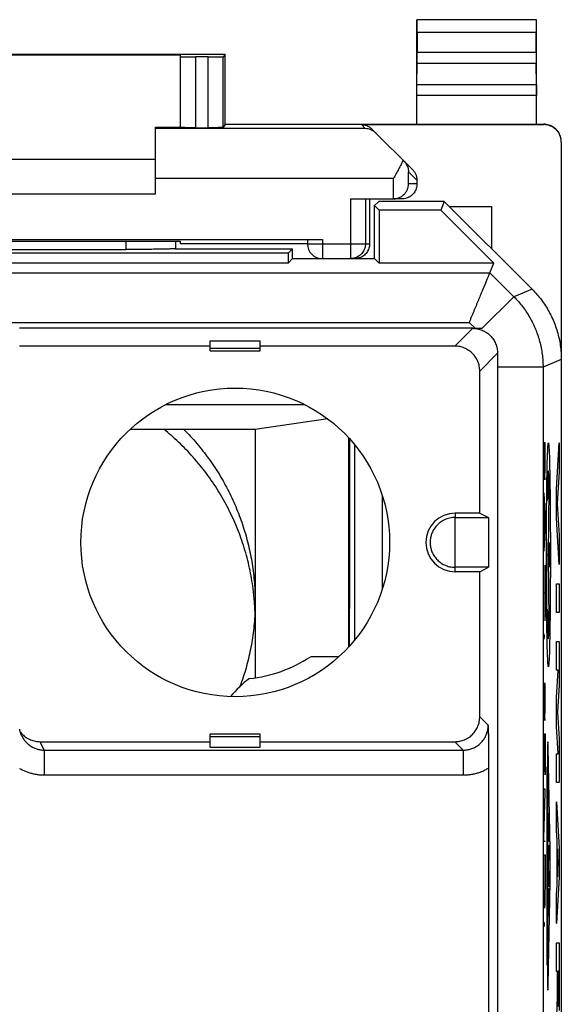
# Model space of a CAD drawing. Extents: x -10.8 to 11.5, y -32.4 to 16.6.
# Drawn here: x 0.6 to 11.5, y -3.1 to 16.6 of the extents above; entities that cross this region are included whole.
import ezdxf

# ---------------------------------------------------------------- set-up
doc = ezdxf.new("R2010")
doc.units = 0
doc.header["$LTSCALE"] = 16.335
doc.layers.get('0').update_dxf_attribs({"linetype": 'CONTINUOUS'})

msp = doc.modelspace()

# ---------------------------------------------------------------- linework, layer by layer
at = {"color": 7, "linetype": 'CONTINUOUS'}
for p, q in [((8.562, 14.545), (8.562, 16.645)), ((8.562, 16.645), (8.566, 16.64)), ((10.962, 16.645), (8.562, 16.645)), ((10.962, 16.645), (10.958, 16.64)), ((10.962, 14.545), (10.962, 16.645)), ((8.568, 16.39), (8.568, 15.989)), ((10.956, 15.989), (10.956, 16.39)), ((4.712, 15.945), (-4.088, 15.945)), ((-3.188, 15.939), (3.812, 15.939)), ((3.812, 14.477), (3.812, 15.939)), ((4.367, 15.898), (4.112, 15.898)), ((4.712, 15.945), (4.667, 15.9)), ((4.712, 14.545), (4.712, 15.945)), ((8.563, 15.339), (8.567, 15.772)), ((10.961, 15.339), (10.957, 15.772)), ((3.312, 13.145), (3.312, 14.483)), ((3.312, 14.483), (3.812, 14.483)), ((4.112, 14.475), (4.367, 14.475)), ((4.712, 14.545), (4.667, 14.477)), ((4.712, 14.545), (11.112, 14.545)), ((7.446, 14.536), (11.112, 14.536)), ((8.474, 13.633), (7.658, 14.448)), ((11.462, 14.186), (11.462, -29.897)), ((-2.688, 13.845), (3.312, 13.845)), ((8.562, 13.42), (8.562, 13.345)), ((-2.688, 13.145), (3.312, 13.145)), ((7.227, 13.045), (8.087, 13.045)), ((7.612, 13.045), (7.612, 12.145)), ((7.797, 12.995), (7.712, 12.909)), ((7.712, 11.845), (7.712, 12.909)), ((7.712, 12.909), (7.801, 12.82)), ((9.112, 12.995), (7.797, 12.995)), ((8.262, 13.045), (8.093, 13.045)), ((9.112, 12.995), (9.04, 12.82)), ((10.876, 11.23), (9.112, 12.995)), ((9.212, 12.895), (10.062, 12.895)), ((10.062, 12.895), (10.062, 12.045)), ((7.801, 12.82), (7.801, 11.756)), ((9.04, 12.82), (7.801, 12.82)), ((10.104, 11.756), (9.04, 12.82)), ((-6.038, 12.232), (6.662, 12.232)), ((2.753, 12.198), (3.812, 12.198)), ((3.712, 12.198), (3.712, 12.045)), ((3.812, 12.145), (3.812, 12.198)), ((6.362, 12.145), (3.812, 12.145)), ((6.362, 12.229), (6.362, 12.145)), ((5.973, 11.956), (-5.349, 11.956)), ((-2.088, 12.029), (2.712, 12.029)), ((3.705, 12.045), (6.062, 12.045)), ((6.062, 12.045), (5.973, 11.956)), ((5.973, 11.956), (5.973, 11.756)), ((6.062, 11.845), (6.062, 12.045)), ((5.973, 11.756), (-5.349, 11.756)), ((6.062, 11.845), (5.973, 11.756)), ((6.062, 11.845), (7.712, 11.845)), ((7.712, 11.845), (7.801, 11.756)), ((10.104, 11.756), (7.801, 11.756)), ((10.024, 11.563), (10.104, 11.756)), ((9.682, 10.445), (0.582, 10.445)), ((4.412, 9.995), (4.412, 10.197)), ((4.412, 10.197), (5.412, 10.197)), ((5.412, 9.995), (5.412, 10.197)), ((4.412, 10.087), (0.582, 10.087)), ((4.412, 10.048), (5.412, 10.048)), ((4.412, 9.995), (5.412, 9.995)), ((9.324, 10.087), (5.412, 10.087)), ((9.824, 6.734), (9.824, 9.587)), ((10.182, 9.664), (10.182, -13.455)), ((6.771, 8.625), (5.312, 8.414)), ((5.312, 8.414), (2.801, 8.414)), ((5.312, 8.414), (5.312, 3.424)), ((7.196, 4.049), (7.196, 8.24)), ((7.312, 4.183), (7.312, 8.107)), ((9.824, 6.734), (9.332, 6.734)), ((9.824, 6.734), (10.002, 6.645)), ((9.332, 5.645), (9.332, 6.645)), ((9.332, 6.645), (10.002, 6.645)), ((10.002, 6.645), (10.002, 5.645)), ((10.002, 5.645), (9.332, 5.645)), ((9.824, 5.556), (9.332, 5.556)), ((9.824, 5.556), (10.002, 5.645)), ((9.824, 2.642), (9.824, 5.556)), ((6.99, 3.845), (6.512, 3.845)), ((0.628, 2.254), (0.63, 2.25)), ((4.412, 2.032), (4.412, 2.295)), ((5.412, 2.295), (4.412, 2.295)), ((5.412, 2.241), (4.412, 2.241)), ((5.412, 2.032), (5.412, 2.295)), ((0.993, 2.142), (4.412, 2.142)), ((4.412, 2.032), (5.412, 2.032)), ((5.412, 2.142), (9.324, 2.142)), ((10.002, 1.612), (10.002, -13.276))]:
    msp.add_line(p, q, dxfattribs=at)
at = {"color": 9, "linetype": 'CONTINUOUS'}
for p, q in [((10.958, 16.64), (8.566, 16.64)), ((10.956, 16.39), (8.568, 16.39)), ((4.112, 15.898), (4.112, 14.475)), ((4.367, 14.475), (4.367, 15.898)), ((4.667, 14.477), (4.667, 15.9)), ((8.568, 15.989), (10.956, 15.989)), ((8.567, 15.772), (10.957, 15.772)), ((10.961, 15.339), (8.563, 15.339)), ((10.962, 15.123), (8.562, 15.123)), ((7.525, 14.457), (3.312, 14.457)), ((7.446, 14.536), (7.525, 14.457)), ((11.112, 14.545), (11.112, 14.536)), ((8.093, 13.457), (3.312, 13.457)), ((8.093, 13.045), (8.093, 13.457)), ((8.392, 13.345), (8.392, 13.59)), ((8.562, 13.42), (8.392, 13.59)), ((8.562, 13.345), (8.392, 13.345)), ((7.227, 13.045), (7.227, 11.845)), ((7.527, 13.045), (7.527, 12.145)), ((2.712, 12.198), (2.712, 12.029)), ((6.362, 12.145), (7.612, 12.145)), ((6.662, 12.232), (6.662, 11.845)), ((-1.643, 11.563), (10.024, 11.563)), ((10.024, 11.563), (10.509, 11.078)), ((10.509, 11.078), (9.875, 10.445)), ((10.876, 11.23), (10.509, 11.078)), ((-2.136, 10.563), (9.61, 10.563)), ((9.61, 10.563), (9.729, 10.445)), ((9.324, 10.087), (9.682, 10.445)), ((9.824, 9.587), (10.182, 9.945)), ((11.462, 9.816), (11.095, 9.664)), ((11.095, 9.664), (10.182, 9.664)), ((11.095, 9.664), (11.095, -18.932)), ((3.525, 8.917), (6.298, 8.917)), ((11.135, 8.145), (11.113, 8.145)), ((11.124, 8.145), (11.124, 7.729)), ((11.135, 7.729), (11.135, 8.145)), ((11.366, 7.213), (11.417, 8.145)), ((11.417, 8.145), (11.417, 7.565)), ((11.417, 7.565), (11.382, 6.923)), ((11.113, 7.138), (11.135, 6.59)), ((11.203, 5.895), (11.221, 7.226)), ((11.366, 6.633), (11.366, 7.213)), ((7.865, 7.086), (7.865, 5.204)), ((11.12, 6.132), (11.12, 6.975)), ((11.382, 6.923), (11.417, 6.282)), ((9.332, 6.734), (9.332, 6.645)), ((11.135, 6.59), (11.135, 6.517)), ((11.417, 5.702), (11.366, 6.633)), ((11.135, 6.517), (11.113, 5.969)), ((11.174, 5.647), (11.174, 6.142)), ((11.231, 5.647), (11.231, 6.142)), ((11.417, 6.282), (11.417, 5.702)), ((11.164, 5.895), (11.164, 5.359)), ((11.174, 5.895), (11.231, 5.895)), ((11.221, 4.564), (11.203, 5.895)), ((9.332, 5.556), (9.332, 5.645)), ((11.135, 4.567), (11.135, 5.69)), ((11.366, 4.736), (11.366, 5.316)), ((11.366, 5.316), (11.417, 5.316)), ((11.417, 5.316), (11.417, 4.736)), ((11.113, 5.129), (11.135, 5.129)), ((11.417, 4.736), (11.366, 4.736)), ((11.366, 3.576), (11.366, 4.156)), ((11.366, 4.156), (11.417, 4.156)), ((11.417, 4.156), (11.417, 3.279)), ((11.366, 3.027), (11.399, 3.576)), ((11.399, 3.576), (11.366, 3.576)), ((11.135, 3.309), (11.113, 3.309)), ((11.124, 3.309), (11.124, 2.893)), ((11.135, 2.893), (11.135, 3.309)), ((11.417, 3.279), (11.384, 2.737)), ((11.366, 2.447), (11.366, 3.027)), ((9.994, 2.473), (9.824, 2.642)), ((11.384, 2.737), (11.417, 2.196)), ((11.399, 1.899), (11.366, 2.447)), ((11.113, 1.478), (11.113, 2.3)), ((11.113, 2.3), (11.135, 2.3)), ((11.125, 1.541), (11.125, 2.3)), ((11.135, 2.3), (11.135, 1.478)), ((11.417, 2.196), (11.417, 1.319)), ((1.078, 1.973), (0.993, 2.142)), ((9.494, 1.973), (9.324, 2.142)), ((11.237, -0.029), (11.196, 2.032)), ((1.078, 1.973), (1.078, 1.473)), ((1.078, 1.973), (9.494, 1.973)), ((9.494, 1.973), (9.494, 1.473)), ((11.366, 1.319), (11.366, 1.899)), ((11.366, 1.899), (11.399, 1.899)), ((11.17, 1.627), (11.17, -2.338)), ((11.184, 1.627), (11.17, 1.627)), ((11.184, 1.705), (11.184, -2.416)), ((1.078, 1.473), (9.494, 1.473)), ((11.135, 1.187), (11.113, 1.187)), ((11.135, 1.114), (11.135, 1.187)), ((11.417, 1.319), (11.366, 1.319)), ((11.113, 0.209), (11.135, 1.114)), ((11.366, 0.352), (11.366, 0.932)), ((11.366, 0.932), (11.417, 0.001)), ((11.193, 0.696), (11.208, 0.696)), ((11.193, 0.34), (11.193, 0.696)), ((11.208, 0.696), (11.208, 0.34)), ((11.113, 0.137), (11.113, 0.209)), ((11.376, 0.169), (11.366, 0.352)), ((11.135, 0.137), (11.113, 0.137)), ((11.204, 0.139), (11.196, 0.139)), ((11.206, -0.355), (11.221, 0.065)), ((11.376, -0.747), (11.376, 0.169)), ((11.417, 0.001), (11.417, -0.579)), ((11.113, -0.134), (11.135, -0.134)), ((11.113, -0.55), (11.113, -0.134)), ((11.135, -0.134), (11.135, -0.55)), ((11.385, -0.008), (11.385, -0.57)), ((11.401, -0.289), (11.385, -0.008)), ((11.221, -0.776), (11.206, -0.355)), ((11.385, -0.57), (11.401, -0.289)), ((11.417, -0.579), (11.366, -1.51)), ((11.196, -2.742), (11.237, -0.682)), ((11.366, -0.93), (11.376, -0.747)), ((11.193, -0.809), (11.208, -0.809)), ((11.193, -1.367), (11.193, -0.809)), ((11.2, -1.2), (11.2, -0.809)), ((11.208, -0.809), (11.208, -1.367)), ((11.366, -1.51), (11.366, -0.93)), ((11.366, -1.897), (11.417, -1.897)), ((11.366, -2.477), (11.366, -1.897)), ((11.417, -1.897), (11.417, -3.255)), ((11.17, -2.338), (11.184, -2.338)), ((11.385, -2.477), (11.366, -2.477)), ((11.385, -2.983), (11.385, -2.477)), ((11.407, -2.469), (11.395, -2.469)), ((11.395, -2.469), (11.395, -3.175)), ((11.407, -3.175), (11.407, -2.469)), ((11.366, -3.564), (11.385, -2.983))]:
    msp.add_line(p, q, dxfattribs=at)
at = {"color": 7, "linetype": 'CONTINUOUS'}
msp.add_circle((4.912, 6.145), 3.1, dxfattribs=at)
for centre, radius, start, end in [((6.662, 12.145), 0.3, 180, 270), ((9.332, 6.145), 0.589, 90, 270), ((4.912, 6.145), 2.75, 275.9836, 303.1627), ((6.512, 1.645), 2.2, 90, 92.4932), ((6.512, 1.645), 2.2, 126.6531, 140.4193)]:
    msp.add_arc(centre, radius, start, end, dxfattribs=at)
for points, knots in [([(8.568, 16.39), (8.568, 16.403), (8.568, 16.429), (8.568, 16.467), (8.568, 16.502), (8.567, 16.536), (8.567, 16.565), (8.567, 16.59), (8.567, 16.611), (8.567, 16.626), (8.566, 16.635), (8.567, 16.639), (8.566, 16.64)], [0, 0, 0, 0, 0.155731, 0.308121, 0.452194, 0.585973, 0.705019, 0.80686, 0.889235, 0.94951, 0.986861, 1, 1, 1, 1]), ([(10.958, 16.64), (10.957, 16.639), (10.958, 16.635), (10.956, 16.626), (10.957, 16.611), (10.957, 16.59), (10.956, 16.565), (10.956, 16.536), (10.956, 16.502), (10.956, 16.467), (10.956, 16.429), (10.956, 16.403), (10.956, 16.39)], [0, 0, 0, 0, 0.013139, 0.05049, 0.110765, 0.19314, 0.294981, 0.414027, 0.547806, 0.691879, 0.844269, 1, 1, 1, 1]), ([(3.812, 15.9), (3.812, 15.899), (3.82, 15.901), (3.828, 15.898), (3.847, 15.899), (3.871, 15.899), (3.902, 15.899), (3.937, 15.898), (3.977, 15.898), (4.02, 15.898), (4.065, 15.898), (4.096, 15.898), (4.112, 15.898)], [0, 0, 0, 0, 0.012345, 0.048985, 0.109038, 0.191025, 0.292936, 0.412256, 0.546041, 0.691006, 0.843577, 1, 1, 1, 1]), ([(4.367, 15.898), (4.383, 15.898), (4.413, 15.898), (4.459, 15.898), (4.502, 15.898), (4.541, 15.898), (4.577, 15.899), (4.607, 15.899), (4.632, 15.899), (4.65, 15.899), (4.66, 15.9), (4.666, 15.899), (4.667, 15.9)], [0, 0, 0, 0, 0.155852, 0.307893, 0.452412, 0.585872, 0.705018, 0.806934, 0.889123, 0.949585, 0.986842, 1, 1, 1, 1]), ([(8.567, 15.772), (8.567, 15.779), (8.567, 15.795), (8.567, 15.82), (8.567, 15.849), (8.568, 15.881), (8.568, 15.916), (8.568, 15.952), (8.568, 15.977), (8.568, 15.989)], [0, 0, 0, 0, 0.097177, 0.214741, 0.349391, 0.499163, 0.65948, 0.827975, 1, 1, 1, 1]), ([(10.956, 15.989), (10.956, 15.977), (10.956, 15.952), (10.956, 15.916), (10.956, 15.881), (10.956, 15.849), (10.956, 15.82), (10.957, 15.795), (10.957, 15.779), (10.957, 15.772)], [0, 0, 0, 0, 0.172025, 0.34052, 0.500837, 0.650609, 0.785259, 0.902823, 1, 1, 1, 1]), ([(8.562, 15.123), (8.562, 15.135), (8.562, 15.16), (8.562, 15.196), (8.562, 15.231), (8.562, 15.263), (8.562, 15.292), (8.562, 15.317), (8.563, 15.332), (8.563, 15.339)], [0, 0, 0, 0, 0.172025, 0.340521, 0.500837, 0.65061, 0.785259, 0.902823, 1, 1, 1, 1]), ([(10.961, 15.339), (10.961, 15.332), (10.961, 15.317), (10.962, 15.292), (10.962, 15.263), (10.962, 15.231), (10.962, 15.196), (10.962, 15.16), (10.962, 15.135), (10.962, 15.123)], [0, 0, 0, 0, 0.097177, 0.214741, 0.34939, 0.499163, 0.659479, 0.827975, 1, 1, 1, 1]), ([(4.112, 14.475), (4.096, 14.475), (4.065, 14.475), (4.02, 14.475), (3.977, 14.475), (3.937, 14.475), (3.902, 14.476), (3.871, 14.476), (3.847, 14.477), (3.828, 14.476), (3.82, 14.478), (3.812, 14.476), (3.812, 14.477)], [0, 0, 0, 0, 0.15641, 0.308968, 0.453922, 0.587698, 0.707011, 0.808918, 0.890905, 0.950962, 0.987614, 1, 1, 1, 1]), ([(4.667, 14.477), (4.666, 14.476), (4.66, 14.478), (4.65, 14.476), (4.631, 14.476), (4.607, 14.476), (4.577, 14.476), (4.541, 14.475), (4.502, 14.475), (4.459, 14.475), (4.413, 14.475), (4.383, 14.475), (4.367, 14.475)], [0, 0, 0, 0, 0.013197, 0.050464, 0.110931, 0.19312, 0.295032, 0.414173, 0.547623, 0.692132, 0.844161, 1, 1, 1, 1]), ([(7.446, 14.536), (7.456, 14.536), (7.476, 14.535), (7.505, 14.531), (7.534, 14.523), (7.561, 14.514), (7.588, 14.501), (7.613, 14.486), (7.637, 14.468), (7.652, 14.455), (7.658, 14.448)], [0, 0, 0, 0, 0.125, 0.25, 0.375, 0.5, 0.625, 0.75, 0.875, 1, 1, 1, 1]), ([(7.741, 14.366), (7.726, 14.381), (7.694, 14.407), (7.64, 14.435), (7.583, 14.453), (7.544, 14.457), (7.525, 14.457)], [0, 0, 0, 0, 0.26253, 0.514236, 0.759007, 1, 1, 1, 1]), ([(11.462, 14.195), (11.462, 14.213), (11.459, 14.25), (11.446, 14.303), (11.425, 14.354), (11.396, 14.401), (11.36, 14.443), (11.318, 14.479), (11.271, 14.508), (11.22, 14.529), (11.167, 14.542), (11.13, 14.545), (11.112, 14.545)], [0, 0, 0, 0, 0.1, 0.199999, 0.299999, 0.399999, 0.499999, 0.599999, 0.699999, 0.799999, 0.9, 1, 1, 1, 1]), ([(11.461, 14.204), (11.461, 14.216), (11.458, 14.247), (11.446, 14.294), (11.425, 14.345), (11.396, 14.392), (11.36, 14.434), (11.318, 14.47), (11.271, 14.499), (11.22, 14.52), (11.167, 14.533), (11.13, 14.536), (11.112, 14.536)], [0, 0, 0, 0, 0.068805, 0.172274, 0.275744, 0.37921, 0.482681, 0.58615, 0.689613, 0.793077, 0.896538, 1, 1, 1, 1]), ([(8.284, 13.823), (8.271, 13.794), (8.242, 13.735), (8.195, 13.645), (8.144, 13.552), (8.11, 13.489), (8.093, 13.457)], [0, 0, 0, 0, 0.229212, 0.476968, 0.736225, 1, 1, 1, 1]), ([(8.301, 13.806), (8.313, 13.793), (8.335, 13.768), (8.36, 13.725), (8.378, 13.681), (8.389, 13.636), (8.392, 13.605), (8.392, 13.59)], [0, 0, 0, 0, 0.214515, 0.419081, 0.616703, 0.809711, 1, 1, 1, 1]), ([(8.474, 13.633), (8.481, 13.626), (8.494, 13.611), (8.512, 13.587), (8.527, 13.562), (8.539, 13.535), (8.549, 13.508), (8.557, 13.479), (8.561, 13.45), (8.562, 13.43), (8.562, 13.42)], [0, 0, 0, 0, 0.125, 0.249999, 0.374999, 0.499999, 0.624999, 0.749999, 0.875, 1, 1, 1, 1]), ([(8.107, 13.045), (8.116, 13.046), (8.139, 13.049), (8.175, 13.057), (8.211, 13.07), (8.244, 13.087), (8.273, 13.107), (8.299, 13.13), (8.321, 13.154), (8.341, 13.179), (8.357, 13.206), (8.37, 13.233), (8.38, 13.261), (8.387, 13.289), (8.391, 13.317), (8.392, 13.335), (8.392, 13.345)], [0, 0, 0, 0, 0.062465, 0.152378, 0.237794, 0.31911, 0.396843, 0.471544, 0.543685, 0.613658, 0.681775, 0.748269, 0.813292, 0.876934, 0.939199, 1, 1, 1, 1]), ([(8.562, 13.345), (8.562, 13.329), (8.559, 13.298), (8.548, 13.252), (8.53, 13.208), (8.506, 13.168), (8.475, 13.132), (8.439, 13.101), (8.399, 13.076), (8.355, 13.058), (8.309, 13.047), (8.278, 13.045), (8.262, 13.045)], [0, 0, 0, 0, 0.099983, 0.199968, 0.299956, 0.399947, 0.499948, 0.599954, 0.699959, 0.799971, 0.899984, 1, 1, 1, 1]), ([(8.093, 13.045), (8.092, 13.045), (8.091, 13.045), (8.089, 13.045), (8.088, 13.045), (8.087, 13.045)], [0, 0, 0, 0, 0.333333, 0.666667, 1, 1, 1, 1]), ([(-2.129, 12.198), (-1.86, 12.197), (-1.318, 12.197), (-0.504, 12.196), (0.312, 12.196), (1.128, 12.196), (1.942, 12.197), (2.483, 12.197), (2.753, 12.198)], [0, 0, 0, 0, 0.16584, 0.332672, 0.5, 0.667328, 0.83416, 1, 1, 1, 1]), ([(6.362, 12.229), (6.362, 12.231), (6.37, 12.228), (6.378, 12.231), (6.397, 12.23), (6.421, 12.231), (6.452, 12.231), (6.487, 12.231), (6.527, 12.232), (6.57, 12.232), (6.615, 12.232), (6.646, 12.232), (6.662, 12.232)], [0, 0, 0, 0, 0.012386, 0.049038, 0.109095, 0.191082, 0.292989, 0.412302, 0.546078, 0.691032, 0.84359, 1, 1, 1, 1]), ([(7.612, 12.145), (7.612, 12.129), (7.609, 12.097), (7.598, 12.052), (7.58, 12.008), (7.556, 11.968), (7.525, 11.932), (7.489, 11.901), (7.449, 11.876), (7.405, 11.858), (7.359, 11.847), (7.328, 11.845), (7.312, 11.845)], [0, 0, 0, 0, 0.099995, 0.199991, 0.299988, 0.399984, 0.499987, 0.599991, 0.699991, 0.799994, 0.899996, 1, 1, 1, 1]), ([(3.705, 12.045), (3.701, 12.044), (3.689, 12.043), (3.668, 12.041), (3.64, 12.04), (3.605, 12.039), (3.564, 12.037), (3.516, 12.036), (3.463, 12.035), (3.404, 12.034), (3.34, 12.033), (3.272, 12.032), (3.199, 12.031), (3.123, 12.031), (3.045, 12.03), (2.963, 12.03), (2.881, 12.029), (2.797, 12.029), (2.74, 12.029), (2.712, 12.029)], [0, 0, 0, 0, 0.013882, 0.035046, 0.063321, 0.098507, 0.140283, 0.188374, 0.242322, 0.301809, 0.366257, 0.435318, 0.508324, 0.5849, 0.664328, 0.746193, 0.829778, 0.914604, 1, 1, 1, 1]), ([(10.024, 11.563), (10.024, 11.562), (10.022, 11.559), (10.019, 11.551), (10.015, 11.539), (10.008, 11.524), (10, 11.504), (9.99, 11.481), (9.979, 11.454), (9.966, 11.423), (9.952, 11.39), (9.937, 11.353), (9.921, 11.313), (9.903, 11.27), (9.884, 11.225), (9.865, 11.178), (9.844, 11.128), (9.823, 11.077), (9.801, 11.024), (9.778, 10.969), (9.755, 10.913), (9.732, 10.857), (9.708, 10.799), (9.684, 10.74), (9.659, 10.682), (9.635, 10.623), (9.618, 10.583), (9.61, 10.563)], [0, 0, 0, 0, 0.003299, 0.010841, 0.022531, 0.038259, 0.057902, 0.081324, 0.108375, 0.138895, 0.172712, 0.209648, 0.249514, 0.292114, 0.337249, 0.384712, 0.434296, 0.485788, 0.538976, 0.593646, 0.649584, 0.706576, 0.76441, 0.822876, 0.881766, 0.940874, 1, 1, 1, 1]), ([(10.876, 11.23), (10.91, 11.197), (10.975, 11.127), (11.064, 11.016), (11.146, 10.898), (11.219, 10.775), (11.283, 10.648), (11.337, 10.516), (11.383, 10.38), (11.418, 10.242), (11.443, 10.101), (11.458, 9.959), (11.462, 9.864), (11.462, 9.816)], [0, 0, 0, 0, 0.090907, 0.181836, 0.272718, 0.363658, 0.454528, 0.545472, 0.636342, 0.727282, 0.818164, 0.909093, 1, 1, 1, 1]), ([(9.682, 10.445), (9.698, 10.445), (9.731, 10.443), (9.779, 10.436), (9.826, 10.424), (9.873, 10.408), (9.917, 10.387), (9.959, 10.361), (9.999, 10.332), (10.035, 10.299), (10.069, 10.263), (10.098, 10.223), (10.123, 10.181), (10.144, 10.136), (10.161, 10.09), (10.173, 10.042), (10.18, 9.994), (10.182, 9.961), (10.182, 9.945)], [0, 0, 0, 0, 0.061834, 0.123935, 0.186252, 0.248707, 0.311286, 0.373901, 0.436563, 0.499196, 0.56184, 0.624434, 0.687036, 0.749602, 0.812192, 0.87477, 0.937377, 1, 1, 1, 1]), ([(9.824, 9.587), (9.824, 9.603), (9.822, 9.636), (9.815, 9.685), (9.803, 9.732), (9.787, 9.779), (9.766, 9.823), (9.74, 9.865), (9.711, 9.905), (9.678, 9.941), (9.642, 9.974), (9.602, 10.003), (9.56, 10.028), (9.516, 10.049), (9.47, 10.066), (9.422, 10.078), (9.373, 10.085), (9.34, 10.087), (9.324, 10.087)], [0, 0, 0, 0, 0.062512, 0.125019, 0.187522, 0.250021, 0.312519, 0.375013, 0.437507, 0.5, 0.562493, 0.624987, 0.687481, 0.749979, 0.812478, 0.874981, 0.937488, 1, 1, 1, 1]), ([(10.182, 9.945), (10.182, 9.921), (10.182, 9.875), (10.182, 9.805), (10.182, 9.735), (10.182, 9.688), (10.182, 9.664)], [0, 0, 0, 0, 0.247735, 0.497087, 0.747891, 1, 1, 1, 1]), ([(5.299, 4.947), (5.292, 5.037), (5.269, 5.266), (5.206, 5.631), (5.098, 6.038), (4.957, 6.435), (4.782, 6.819), (4.575, 7.186), (4.337, 7.535), (4.07, 7.862), (3.785, 8.156), (3.582, 8.334), (3.483, 8.415)], [0, 0, 0, 0, 0.066988, 0.17148, 0.276009, 0.380586, 0.485224, 0.589933, 0.694719, 0.799589, 0.904545, 1, 1, 1, 1]), ([(3.883, 8.414), (3.973, 8.323), (4.147, 8.133), (4.384, 7.83), (4.598, 7.509), (4.785, 7.172), (4.945, 6.822), (5.078, 6.461), (5.182, 6.091), (5.257, 5.714), (5.302, 5.333), (5.312, 5.076), (5.312, 4.949)], [0, 0, 0, 0, 0.10025, 0.200501, 0.300549, 0.40066, 0.500635, 0.600557, 0.70051, 0.800297, 0.900192, 1, 1, 1, 1]), ([(9.332, 6.645), (9.313, 6.645), (9.275, 6.643), (9.219, 6.634), (9.166, 6.619), (9.116, 6.599), (9.069, 6.574), (9.027, 6.545), (8.989, 6.514), (8.956, 6.48), (8.926, 6.444), (8.902, 6.408), (8.881, 6.371), (8.864, 6.333), (8.85, 6.295), (8.84, 6.258), (8.833, 6.22), (8.828, 6.182), (8.827, 6.145), (8.828, 6.107), (8.833, 6.069), (8.84, 6.031), (8.85, 5.994), (8.864, 5.956), (8.881, 5.918), (8.902, 5.881), (8.927, 5.845), (8.956, 5.809), (8.989, 5.776), (9.027, 5.744), (9.069, 5.715), (9.116, 5.691), (9.166, 5.67), (9.219, 5.655), (9.275, 5.646), (9.313, 5.644), (9.332, 5.645)], [0, 0, 0, 0, 0.036147, 0.071865, 0.106893, 0.14115, 0.174604, 0.206987, 0.23812, 0.268177, 0.297129, 0.324986, 0.35188, 0.37798, 0.403303, 0.428044, 0.452269, 0.476239, 0.500031, 0.523824, 0.547794, 0.57202, 0.596762, 0.622088, 0.648191, 0.675083, 0.702934, 0.731883, 0.761949, 0.793109, 0.825525, 0.858985, 0.893191, 0.928117, 0.96377, 1, 1, 1, 1]), ([(5.312, 4.949), (5.312, 4.821), (5.302, 4.565), (5.257, 4.183), (5.182, 3.806), (5.095, 3.496), (5.031, 3.312), (5.008, 3.25)], [0, 0, 0, 0, 0.221308, 0.44281, 0.664072, 0.885701, 1, 1, 1, 1]), ([(5.309, 4.769), (5.308, 4.778), (5.306, 4.834), (5.303, 4.89), (5.299, 4.937)], [0, 0, 0, 0, 0.167126, 1, 1, 1, 1]), ([(9.324, 2.142), (9.34, 2.142), (9.373, 2.144), (9.422, 2.151), (9.47, 2.163), (9.516, 2.18), (9.56, 2.201), (9.602, 2.226), (9.642, 2.255), (9.678, 2.288), (9.711, 2.325), (9.74, 2.364), (9.766, 2.406), (9.787, 2.451), (9.803, 2.497), (9.815, 2.545), (9.822, 2.593), (9.824, 2.626), (9.824, 2.642)], [0, 0, 0, 0, 0.062512, 0.125019, 0.187522, 0.250021, 0.312519, 0.375013, 0.437507, 0.5, 0.562493, 0.624987, 0.687481, 0.749979, 0.812478, 0.874981, 0.937488, 1, 1, 1, 1]), ([(0.628, 2.254), (0.626, 2.258), (0.618, 2.276), (0.605, 2.307), (0.593, 2.348), (0.587, 2.376), (0.584, 2.39)], [0, 0, 0, 0, 0.105507, 0.403693, 0.701861, 1, 1, 1, 1]), ([(9.994, 2.473), (9.994, 2.438), (9.995, 2.372), (9.997, 2.275), (9.998, 2.184), (9.999, 2.099), (10, 2.019), (10.001, 1.944), (10.001, 1.873), (10.002, 1.804), (10.002, 1.738), (10.002, 1.674), (10.002, 1.633), (10.002, 1.612)], [0, 0, 0, 0, 0.120087, 0.232881, 0.338042, 0.436019, 0.528434, 0.615636, 0.698272, 0.777456, 0.854249, 0.928556, 1, 1, 1, 1]), ([(0.596, 2.338), (0.599, 2.334), (0.613, 2.317), (0.639, 2.288), (0.675, 2.255), (0.715, 2.226), (0.757, 2.201), (0.801, 2.18), (0.848, 2.163), (0.895, 2.151), (0.944, 2.144), (0.977, 2.142), (0.993, 2.142)], [0, 0, 0, 0, 0.036049, 0.14317, 0.250288, 0.357404, 0.464513, 0.57162, 0.678721, 0.785817, 0.892911, 1, 1, 1, 1])]:
    msp.add_open_spline(points, degree=3, knots=knots, dxfattribs=at)
for points in [[(11.462, 14.186), (11.462, 14.192), (11.462, 14.198), (11.461, 14.204)], [(8.093, 13.045), (8.097, 13.045), (8.102, 13.045), (8.107, 13.045)], [(5.299, 4.937), (5.299, 4.94), (5.299, 4.944), (5.299, 4.947)]]:
    msp.add_open_spline(points, degree=3, dxfattribs=at)
at = {"color": 9, "linetype": 'CONTINUOUS'}
for points, knots in [([(7.527, 12.145), (7.527, 12.129), (7.525, 12.098), (7.514, 12.052), (7.496, 12.008), (7.471, 11.968), (7.44, 11.932), (7.404, 11.901), (7.364, 11.876), (7.32, 11.858), (7.274, 11.847), (7.243, 11.845), (7.227, 11.845)], [0, 0, 0, 0, 0.099839, 0.199852, 0.299864, 0.399884, 0.499903, 0.599922, 0.699942, 0.799962, 0.899981, 1, 1, 1, 1]), ([(10.509, 11.078), (10.54, 11.048), (10.6, 10.984), (10.683, 10.883), (10.759, 10.776), (10.828, 10.665), (10.89, 10.549), (10.944, 10.43), (10.99, 10.308), (11.028, 10.182), (11.058, 10.055), (11.079, 9.926), (11.092, 9.795), (11.095, 9.708), (11.095, 9.664)], [0, 0, 0, 0, 0.083334, 0.166667, 0.250001, 0.333334, 0.416667, 0.5, 0.583333, 0.666666, 0.749999, 0.833333, 0.916666, 1, 1, 1, 1]), ([(9.682, 10.445), (9.69, 10.445), (9.705, 10.445), (9.721, 10.445), (9.729, 10.445)], [0, 0, 0, 0, 0.498452, 1, 1, 1, 1]), ([(9.729, 10.445), (9.745, 10.445), (9.777, 10.445), (9.826, 10.445), (9.859, 10.445), (9.875, 10.445)], [0, 0, 0, 0, 0.328199, 0.661196, 1, 1, 1, 1]), ([(7.209, 8.227), (7.208, 7.456), (7.206, 6.066), (7.204, 4.677), (7.203, 4.057)], [0, 0, 0, 0, 0.554255, 1, 1, 1, 1]), ([(9.494, 1.973), (9.507, 1.973), (9.533, 1.974), (9.572, 1.979), (9.61, 1.986), (9.648, 1.997), (9.685, 2.01), (9.721, 2.027), (9.755, 2.046), (9.788, 2.068), (9.819, 2.092), (9.848, 2.119), (9.874, 2.148), (9.899, 2.179), (9.92, 2.211), (9.94, 2.246), (9.956, 2.281), (9.97, 2.318), (9.98, 2.356), (9.988, 2.395), (9.993, 2.434), (9.994, 2.46), (9.994, 2.473)], [0, 0, 0, 0, 0.049569, 0.09945, 0.149532, 0.199701, 0.249843, 0.29989, 0.349885, 0.399892, 0.449934, 0.499993, 0.550052, 0.600094, 0.650102, 0.700097, 0.750142, 0.800283, 0.850452, 0.900537, 0.950424, 1, 1, 1, 1]), ([(0.63, 2.25), (0.632, 2.247), (0.639, 2.232), (0.654, 2.207), (0.676, 2.175), (0.7, 2.145), (0.727, 2.116), (0.755, 2.09), (0.786, 2.066), (0.819, 2.045), (0.853, 2.026), (0.888, 2.01), (0.925, 1.996), (0.962, 1.986), (1.001, 1.978), (1.039, 1.974), (1.065, 1.973), (1.078, 1.973)], [0, 0, 0, 0, 0.017232, 0.087436, 0.157665, 0.227942, 0.298239, 0.368531, 0.438792, 0.508999, 0.579186, 0.649441, 0.719817, 0.790217, 0.860484, 0.930463, 1, 1, 1, 1]), ([(0.582, 1.605), (0.603, 1.592), (0.647, 1.569), (0.715, 1.54), (0.786, 1.516), (0.858, 1.497), (0.931, 1.483), (1.004, 1.475), (1.053, 1.473), (1.078, 1.473)], [0, 0, 0, 0, 0.14297, 0.28612, 0.429488, 0.572858, 0.715937, 0.85843, 1, 1, 1, 1]), ([(9.494, 1.473), (9.519, 1.473), (9.569, 1.475), (9.645, 1.484), (9.72, 1.498), (9.794, 1.518), (9.866, 1.544), (9.935, 1.575), (9.98, 1.599), (10.002, 1.612)], [0, 0, 0, 0, 0.141593, 0.284126, 0.427239, 0.570625, 0.713974, 0.857072, 1, 1, 1, 1])]:
    msp.add_open_spline(points, degree=3, knots=knots, dxfattribs=at)
for points in [[(11.203, 3.645, 9.546), (11.2, 3.645, 9.693), (11.195, 3.674, 9.988), (11.188, 3.803, 10.413), (11.181, 4.012, 10.804), (11.175, 4.293, 11.147), (11.17, 4.637, 11.429), (11.166, 5.028, 11.638), (11.164, 5.453, 11.767), (11.163, 5.895, 11.811), (11.164, 6.336, 11.767), (11.166, 6.761, 11.638), (11.17, 7.153, 11.429), (11.175, 7.496, 11.147), (11.181, 7.777, 10.804), (11.188, 7.987, 10.413), (11.195, 8.116, 9.988), (11.2, 8.145, 9.693), (11.203, 8.145, 9.546)], [(11.203, 8.145, 9.546), (11.205, 8.145, 9.399), (11.211, 8.116, 9.104), (11.218, 7.987, 8.68), (11.225, 7.777, 8.288), (11.231, 7.496, 7.945), (11.236, 7.153, 7.663), (11.239, 6.761, 7.454), (11.242, 6.336, 7.325), (11.242, 5.895, 7.282), (11.242, 5.453, 7.325), (11.239, 5.028, 7.454), (11.236, 4.637, 7.663), (11.231, 4.293, 7.945), (11.225, 4.012, 8.288), (11.218, 3.803, 8.68), (11.211, 3.674, 9.104), (11.205, 3.645, 9.399), (11.203, 3.645, 9.546)], [(11.124, 7.729, 14.056), (11.124, 7.686, 14.056), (11.124, 7.601, 14.039), (11.126, 7.493, 13.967), (11.128, 7.421, 13.859), (11.13, 7.395, 13.731), (11.132, 7.421, 13.604), (11.134, 7.493, 13.495), (11.135, 7.601, 13.423), (11.135, 7.686, 13.406), (11.135, 7.729, 13.406)], [(11.221, 7.226, 8.513), (11.219, 7.291, 8.598), (11.216, 7.407, 8.78), (11.211, 7.525, 9.08), (11.205, 7.583, 9.398), (11.2, 7.581, 9.721), (11.194, 7.517, 10.038), (11.189, 7.394, 10.337), (11.184, 7.217, 10.607), (11.182, 7.067, 10.761), (11.18, 6.985, 10.831)], [(11.164, 5.359, 11.796), (11.164, 5.293, 11.796), (11.163, 5.159, 11.81), (11.162, 4.967, 11.87), (11.161, 4.79, 11.968), (11.159, 4.688, 12.055), (11.158, 4.642, 12.103)], [(11.18, 4.804, 10.831), (11.182, 4.723, 10.761), (11.184, 4.572, 10.607), (11.189, 4.395, 10.337), (11.194, 4.272, 10.038), (11.2, 4.208, 9.721), (11.205, 4.206, 9.398), (11.211, 4.265, 9.08), (11.216, 4.383, 8.78), (11.219, 4.498, 8.598), (11.221, 4.564, 8.513)], [(11.114, 4.203, 14.654), (11.113, 4.203, 14.668), (11.113, 4.214, 14.695), (11.113, 4.255, 14.712), (11.113, 4.296, 14.695), (11.113, 4.307, 14.668), (11.114, 4.307, 14.654)], [(11.114, 4.307, 14.654), (11.114, 4.307, 14.641), (11.114, 4.296, 14.613), (11.115, 4.255, 14.597), (11.114, 4.214, 14.613), (11.114, 4.203, 14.641), (11.114, 4.203, 14.654)], [(11.124, 2.893, 14.056), (11.124, 2.85, 14.056), (11.124, 2.765, 14.039), (11.126, 2.657, 13.967), (11.128, 2.585, 13.859), (11.13, 2.559, 13.731), (11.132, 2.585, 13.604), (11.134, 2.657, 13.495), (11.135, 2.765, 13.423), (11.135, 2.85, 13.406), (11.135, 2.893, 13.406)], [(11.196, 2.032, 9.922), (11.196, 2.059, 9.953), (11.195, 2.106, 10.024), (11.192, 2.143, 10.145), (11.19, 2.144, 10.272), (11.188, 2.109, 10.393), (11.186, 2.041, 10.5), (11.185, 1.945, 10.584), (11.184, 1.83, 10.637), (11.184, 1.747, 10.649), (11.184, 1.705, 10.649)], [(11.196, 0.139, 9.936), (11.196, 0.139, 9.962), (11.195, 0.149, 10.015), (11.194, 0.194, 10.082), (11.193, 0.261, 10.127), (11.193, 0.314, 10.137), (11.193, 0.34, 10.137)], [(11.208, 0.34, 9.275), (11.208, 0.314, 9.275), (11.207, 0.261, 9.286), (11.207, 0.194, 9.33), (11.205, 0.149, 9.397), (11.205, 0.139, 9.45), (11.204, 0.139, 9.476)], [(11.237, -0.682, 7.6), (11.238, -0.641, 7.554), (11.239, -0.54, 7.48), (11.24, -0.355, 7.44), (11.239, -0.171, 7.48), (11.238, -0.069, 7.554), (11.237, -0.029, 7.6)], [(11.135, -0.55, 13.406), (11.135, -0.635, 13.406), (11.135, -0.805, 13.44), (11.132, -1.021, 13.585), (11.129, -1.166, 13.801), (11.124, -1.217, 14.056), (11.12, -1.166, 14.311), (11.116, -1.021, 14.528), (11.113, -0.805, 14.672), (11.113, -0.635, 14.706), (11.113, -0.55, 14.706)], [(11.114, -1.579, 14.654), (11.113, -1.579, 14.668), (11.113, -1.568, 14.695), (11.113, -1.527, 14.712), (11.113, -1.487, 14.695), (11.113, -1.475, 14.668), (11.114, -1.475, 14.654)], [(11.114, -1.475, 14.654), (11.114, -1.475, 14.641), (11.114, -1.487, 14.613), (11.115, -1.527, 14.597), (11.114, -1.568, 14.613), (11.114, -1.579, 14.641), (11.114, -1.579, 14.654)], [(11.184, -2.416, 10.649), (11.184, -2.458, 10.649), (11.184, -2.541, 10.637), (11.185, -2.656, 10.584), (11.186, -2.752, 10.5), (11.188, -2.82, 10.393), (11.19, -2.854, 10.272), (11.192, -2.853, 10.145), (11.195, -2.817, 10.024), (11.196, -2.77, 9.953), (11.196, -2.742, 9.922)]]:
    msp.add_open_spline(points, degree=3, dxfattribs=at)

doc.saveas('drawing.dxf')
